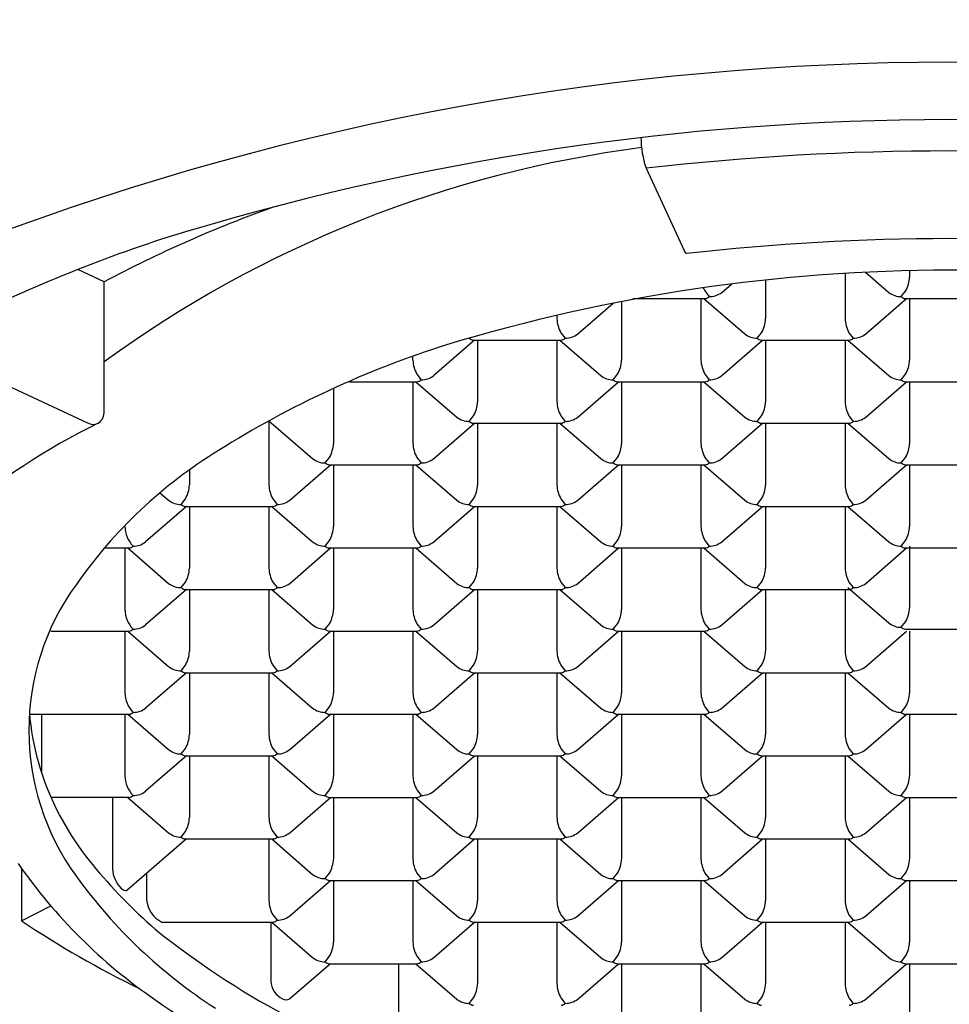
# Model space of a CAD drawing. Extents: x 4462.92 to 4465.54, y 457.51 to 460.33.
# Drawn here: x 4463.91 to 4464.23, y 457.7 to 458.04 of the extents above; entities that cross this region are included whole.
import ezdxf

# ---------------------------------------------------------------- set-up
doc = ezdxf.new("R2010")
doc.units = 0
doc.header["$LTSCALE"] = 0.6431102362
doc.layers.get('0').update_dxf_attribs({"color": 255, "linetype": 'CONTINUOUS'})

msp = doc.modelspace()

# ---------------------------------------------------------------- linework, layer by layer
for p, q in [((4464.128129282295, 457.9851710673442), (4464.141192384795, 457.9568795952442)), ((4463.942097106595, 457.9462004981443), (4463.933088495276, 457.9504008483871)), ((4464.21855292562, 457.9500047997987), (4464.218552931696, 457.9478147090442)), ((4463.942097229696, 457.9018764897442), (4463.942097106595, 457.9462004981443)), ((4464.169114436873, 457.9467996240062), (4464.169114473644, 457.9335428301942)), ((4464.196390821172, 457.9490806223056), (4464.196390864345, 457.9335428870942)), ((4464.203447468071, 457.9494649709303), (4464.211415995595, 457.9425639811443)), ((4464.154089349095, 457.9425638540443), (4464.157397948904, 457.9454292169335)), ((4464.215711652895, 457.9410921282443), (4464.217187505496, 457.9429911030443)), ((4464.119675959767, 457.939397121744), (4464.119676015595, 457.9192709513442)), ((4464.123592057195, 457.9404326003443), (4464.148373049695, 457.9404326519442)), ((4464.146952347495, 457.9404326480442), (4464.146952406294, 457.9192710082442)), ((4464.147958925642, 457.9404326511311), (4464.161977537545, 457.9282921022943)), ((4464.203527807145, 457.9282921811943), (4464.217546427891, 457.9404327961563)), ((4464.217132308895, 457.9404327952443), (4464.247249965795, 457.9404328580443)), ((4464.218552873044, 457.9404327992442), (4464.218552931746, 457.9192711573442)), ((4464.104650890946, 457.9282919751943), (4464.116831229043, 457.9388405732075)), ((4464.097513944994, 457.9346768805469), (4464.097513948146, 457.9335426810943)), ((4464.069231053702, 457.9261607112577), (4464.055212432895, 457.9140200963442)), ((4464.067396278645, 457.9268200433943), (4464.067396627061, 457.9268204917005)), ((4464.068816934646, 457.9261607103942), (4464.098934591545, 457.9261607731942)), ((4464.070237498744, 457.9261607143942), (4464.070237557446, 457.9049990724942)), ((4464.097513889345, 457.9261607691942), (4464.097513948146, 457.9049991293943)), ((4464.098520467592, 457.9261607722811), (4464.112539079495, 457.9140202234442)), ((4464.098878739645, 457.9287188916943), (4464.100355250745, 457.9268201120942)), ((4464.154089349095, 457.9140203023443), (4464.16810796984, 457.9261609173063)), ((4464.166273194845, 457.9268202493942), (4464.167749047446, 457.9287192241943)), ((4464.167693850845, 457.9261609163943), (4464.197811507745, 457.9261609791942)), ((4464.169114414896, 457.9261609203943), (4464.169114473595, 457.9049992784943)), ((4464.196390805494, 457.9261609751942), (4464.196390864295, 457.9049993353942)), ((4464.197397383742, 457.9261609782811), (4464.211415995645, 457.9140204294443)), ((4464.197755655844, 457.9287190976942), (4464.199232166945, 457.9268203180943)), ((4464.048075490095, 457.9192708022443), (4464.048075486327, 457.9206486109487)), ((4463.893868214995, 457.9175446546442), (4463.936338557895, 457.8977424557442)), ((4464.049440281495, 457.9144470128443), (4464.050916792595, 457.9125482332442)), ((4464.116834736795, 457.9125483705443), (4464.118310589395, 457.9144473453442)), ((4464.148317197795, 457.9144472188442), (4464.149793708894, 457.9125484392442)), ((4464.215711652945, 457.9125485765443), (4464.217187505545, 457.9144475513443)), ((4464.020799047026, 457.909588427942), (4464.020799099346, 457.8907271936443)), ((4464.026259703995, 457.9118888459443), (4464.049496133595, 457.9118888943442)), ((4464.048075431246, 457.9118888903443), (4464.048075490046, 457.8907272505443)), ((4464.049082009442, 457.9118888934312), (4464.063100621345, 457.8997483445943)), ((4464.104650890946, 457.8997484234943), (4464.118669511691, 457.9118890384564)), ((4464.118255392795, 457.9118890375442), (4464.148373049695, 457.9118891003442)), ((4464.119675956846, 457.9118890415442), (4464.119676015545, 457.8907273996442)), ((4464.146952347445, 457.9118890963442), (4464.146952406244, 457.8907274565442)), ((4464.147958925592, 457.9118890994311), (4464.161977537496, 457.8997485505943)), ((4464.203527807096, 457.8997486294943), (4464.217546427841, 457.9118892444563)), ((4464.217132308944, 457.9118892435443), (4464.247249965845, 457.9118893063442)), ((4464.218552873044, 457.9118892475443), (4464.218552931746, 457.8907276056442)), ((4464.067396278645, 457.8982764916943), (4464.068872131245, 457.9001754664942)), ((4464.098878739645, 457.9001753399943), (4464.100355250745, 457.8982765603942)), ((4464.166273194795, 457.8982766976942), (4464.167749047396, 457.9001756724943)), ((4464.197755655796, 457.9001755459942), (4464.199232166896, 457.8982767663942)), ((4463.998636852069, 457.8984374653254), (4463.998636913149, 457.876455371694)), ((4463.998673128504, 457.898457430589), (4464.013662163245, 457.8854764657442)), ((4464.055212432845, 457.8854765446442), (4464.06923105359, 457.8976171596064)), ((4464.068816934646, 457.8976171586942), (4464.098934591545, 457.8976172214942)), ((4464.070237498795, 457.8976171626942), (4464.070237557495, 457.8764555207943)), ((4464.097513889395, 457.8976172174942), (4464.097513948195, 457.8764555776943)), ((4464.098520467541, 457.8976172205811), (4464.112539079445, 457.8854766717443)), ((4464.154089349046, 457.8854767506443), (4464.168107969791, 457.8976173656064)), ((4464.167693850796, 457.8976173646942), (4464.197811507695, 457.8976174274942)), ((4464.169114414995, 457.8976173686942), (4464.169114473695, 457.8764557267943)), ((4464.196390805595, 457.8976174234942), (4464.196390864396, 457.8764557836942)), ((4464.197397383742, 457.8976174265811), (4464.211415995645, 457.8854768777443)), ((4464.017957820545, 457.8840046128442), (4464.019433673145, 457.8859035876442)), ((4464.049440281545, 457.8859034611443), (4464.050916792646, 457.8840046815442)), ((4464.116834736745, 457.8840048188443), (4464.118310589345, 457.8859037936442)), ((4464.148317197746, 457.8859036671443), (4464.149793708845, 457.8840048875442)), ((4464.215711652945, 457.8840050248443), (4464.217187505545, 457.8859039996443)), ((4464.00577385595, 457.871204665794), (4464.019792476695, 457.8833452807561)), ((4464.019378476545, 457.8833452798442), (4464.049496133445, 457.8833453426443)), ((4464.020799040645, 457.8833452838442), (4464.020799099346, 457.8621836419443)), ((4464.048075431246, 457.8833453386443), (4464.048075490046, 457.8621836988443)), ((4464.049082009491, 457.8833453417312), (4464.063100621395, 457.8712047928942)), ((4464.104650890996, 457.8712048717942), (4464.118669511741, 457.8833454867564)), ((4464.118255392746, 457.8833454858442), (4464.148373049646, 457.8833455486442)), ((4464.119675956795, 457.8833454898942), (4464.119676015495, 457.8621838479943)), ((4464.146952347395, 457.8833455446942), (4464.146952406196, 457.8621839048942)), ((4464.147958925692, 457.8833455477311), (4464.161977537595, 457.8712049988943)), ((4464.203527807195, 457.8712050777943), (4464.217546427941, 457.8833456927563)), ((4464.217132308944, 457.8833456918443), (4464.247249965845, 457.8833457546442)), ((4464.218552873044, 457.8833456958943), (4464.218552931746, 457.8621840539942)), ((4463.971360508113, 457.8816232449735), (4463.97136052245, 457.876455314794)), ((4463.961260929663, 457.8737703386555), (4463.96422358635, 457.871204586894)), ((4463.970354137485, 457.8690734018578), (4463.956335516796, 457.8569327869443)), ((4463.968519243649, 457.869732733994), (4463.969995096249, 457.871631708794)), ((4463.969939899649, 457.8690734009939), (4464.000057556549, 457.869073463794)), ((4463.971360582595, 457.8690734050442), (4463.971360641295, 457.8479117631442)), ((4463.998636973195, 457.8690734598443), (4463.998637031996, 457.8479118200442)), ((4463.999643551342, 457.8690734628811), (4464.013662163245, 457.8569329140442)), ((4464.00000170465, 457.871631582294), (4464.001478215749, 457.869732802694)), ((4464.055212432845, 457.8569329929442), (4464.06923105359, 457.8690736079064)), ((4464.067396278695, 457.8697329399942), (4464.068872131295, 457.8716319147942)), ((4464.068816934696, 457.8690736069942), (4464.098934591595, 457.8690736697942)), ((4464.070237498744, 457.8690736110442), (4464.070237557446, 457.8479119691443)), ((4464.097513889345, 457.8690736658442), (4464.097513948146, 457.8479120260443)), ((4464.098520467492, 457.8690736689311), (4464.112539079395, 457.8569331200943)), ((4464.098878739696, 457.8716317882943), (4464.100355250795, 457.8697330086942)), ((4464.154089348995, 457.8569331989942), (4464.168107969741, 457.8690738139563)), ((4464.166273194895, 457.8697331459943), (4464.167749047496, 457.8716321207942)), ((4464.167693850895, 457.8690738129942), (4464.197811507795, 457.8690738757942)), ((4464.169114414946, 457.8690738170442), (4464.169114473644, 457.8479121751443)), ((4464.196390805545, 457.8690738718442), (4464.196390864345, 457.8479122320443)), ((4464.197397383742, 457.8690738749311), (4464.211415995645, 457.8569333260943)), ((4464.197755655894, 457.8716319942942), (4464.199232166995, 457.8697332146942)), ((4464.017957820545, 457.8554610611442), (4464.019433673145, 457.8573600359442)), ((4464.049440281545, 457.8573599094442), (4464.050916792646, 457.8554611298442)), ((4464.116834736695, 457.8554612671942), (4464.118310589294, 457.8573602419942)), ((4464.148317197695, 457.8573601154942), (4464.149793708795, 457.8554613358942)), ((4464.215711652945, 457.8554614731943), (4464.217187505545, 457.8573604479942)), ((4464.218552874596, 457.8554614801943), (4464.218552933295, 457.8342998382942)), ((4463.942198677357, 457.8548015674153), (4463.950619217396, 457.8548015849442)), ((4463.949198515195, 457.8548015809443), (4463.949198573895, 457.8336399411442)), ((4463.950205093292, 457.8548015840811), (4463.964223705196, 457.8426610352443)), ((4464.005773974795, 457.8426611141442), (4464.019792595541, 457.8548017291064)), ((4464.019378476545, 457.8548017281443), (4464.049496133445, 457.8548017909443)), ((4464.020799040695, 457.8548017321942), (4464.020799099396, 457.8336400902943)), ((4464.048075431295, 457.8548017869943), (4464.048075490095, 457.8336401471942)), ((4464.049082009442, 457.8548017900812), (4464.063100621345, 457.8426612412442)), ((4464.104650890946, 457.8426613201442), (4464.118669511691, 457.8548019351064)), ((4464.118255392696, 457.8548019341942), (4464.148373049595, 457.8548019969942)), ((4464.119675956846, 457.8548019381942), (4464.119676015545, 457.8336402962943)), ((4464.146952347445, 457.8548019929942), (4464.146952406244, 457.8336403531942)), ((4464.147958925642, 457.8548019960812), (4464.161977537545, 457.8426614472443)), ((4464.203527807145, 457.8426615261443), (4464.217546427891, 457.8548021411064)), ((4464.217132308944, 457.8548021401942), (4464.247249965845, 457.8548022029942)), ((4463.968519362495, 457.8411891823442), (4463.969995215094, 457.8430881571442)), ((4464.000001823495, 457.8430880306442), (4464.001478334595, 457.8411892510443)), ((4464.067396278645, 457.8411893883442), (4464.068872131245, 457.8430883631442)), ((4464.098878739645, 457.8430882366443), (4464.100355250745, 457.8411894570442)), ((4464.166273194845, 457.8411895943442), (4464.167749047446, 457.8430885691442)), ((4464.197755655844, 457.8430884426443), (4464.199232166945, 457.8411896630442)), ((4463.970354137444, 457.8405298502077), (4463.956335516695, 457.8283892353442)), ((4463.969940018495, 457.8405298493443), (4464.000057675395, 457.8405299121443)), ((4463.971360582595, 457.8405298533442), (4463.971360641295, 457.8193682114442)), ((4463.998636973195, 457.8405299081443), (4463.998637031996, 457.8193682683442)), ((4463.999643551392, 457.8405299112311), (4464.013662163295, 457.8283893623942)), ((4464.055212432895, 457.8283894412942), (4464.069231053641, 457.8405300562564)), ((4464.068816934646, 457.8405300553442), (4464.098934591545, 457.8405301181442)), ((4464.070237498744, 457.8405300593443), (4464.070237557446, 457.8193684174443)), ((4464.097513889345, 457.8405301141442), (4464.097513948146, 457.8193684743443)), ((4464.098520467541, 457.8405301172311), (4464.112539079445, 457.8283895683942)), ((4464.154089349046, 457.8283896472942), (4464.168107969791, 457.8405302622564)), ((4464.167693850845, 457.8405302613442), (4464.197811507745, 457.8405303241443)), ((4464.169114414946, 457.8405302653442), (4464.169114473644, 457.8193686234443)), ((4464.196390805545, 457.8405303201442), (4464.196390864345, 457.8193686803443)), ((4464.197397385292, 457.8411896592311), (4464.211415997195, 457.8290491103943)), ((4464.017957820595, 457.8269175094943), (4464.019433673196, 457.8288164842943)), ((4464.049440281596, 457.8288163577942), (4464.050916792696, 457.8269175781943)), ((4464.116834736745, 457.8269177154942), (4464.118310589345, 457.8288166902942)), ((4464.148317197746, 457.8288165637943), (4464.149793708845, 457.8269177841942)), ((4464.215711654495, 457.8275772574943), (4464.217187507095, 457.8294762322943)), ((4463.923750546195, 457.8262579772442), (4463.950619217295, 457.8262580332443)), ((4463.949198515095, 457.8262580293443), (4463.949198573895, 457.8050963894442)), ((4463.950205093292, 457.8262580323811), (4463.964223705196, 457.8141174835443)), ((4464.005773974795, 457.8141175624442), (4464.019792595541, 457.8262581774064)), ((4464.019378476595, 457.8262581764942), (4464.049496133495, 457.8262582392943)), ((4464.020799040695, 457.8262581804942), (4464.020799099396, 457.8050965385942)), ((4464.048075431295, 457.8262582352943), (4464.048075490095, 457.8050965954942)), ((4464.049082009442, 457.8262582383811), (4464.063100621345, 457.8141176895442)), ((4464.104650890946, 457.8141177684442), (4464.118669511691, 457.8262583834064)), ((4464.118255392746, 457.8262583824943), (4464.148373049646, 457.8262584452942)), ((4464.119675956846, 457.8262583864942), (4464.119676015545, 457.8050967445943)), ((4464.146952347445, 457.8262584412942), (4464.146952406244, 457.8050968014943)), ((4464.147958925642, 457.8262584443812), (4464.161977537545, 457.8141178955442)), ((4464.203527807145, 457.8141179744442), (4464.217546427891, 457.8262585894064)), ((4464.217132310496, 457.8269179244943), (4464.247249967395, 457.8269179872942)), ((4464.218552872995, 457.8262585924942), (4464.218552931696, 457.8050969505943)), ((4463.968519362495, 457.8126456306442), (4463.969995215094, 457.8145446054442)), ((4464.000001823495, 457.8145444789442), (4464.001478334595, 457.8126456993443)), ((4464.067396278645, 457.8126458366442), (4464.068872131245, 457.8145448114443)), ((4464.098878739645, 457.8145446849442), (4464.100355250745, 457.8126459053442)), ((4464.166273194845, 457.8126460426442), (4464.167749047446, 457.8145450174442)), ((4464.197755655844, 457.8145448909443), (4464.199232166945, 457.8126461113442)), ((4463.970354137543, 457.8119862985078), (4463.956335516695, 457.7998456835443)), ((4463.969940018495, 457.8119862976443), (4464.000057675395, 457.8119863604443)), ((4463.971360582595, 457.8119863016442), (4463.971360641295, 457.7908246597442)), ((4463.998636973195, 457.8119863564443), (4463.998637031996, 457.7908247166442)), ((4463.999643551392, 457.8119863595311), (4464.013662163295, 457.7998458106943)), ((4464.055212432895, 457.7998458895942), (4464.069231053641, 457.8119865045564)), ((4464.068816934646, 457.8119865036442), (4464.098934591545, 457.8119865664442)), ((4464.070237498744, 457.8119865076443), (4464.070237557446, 457.7908248657442)), ((4464.097513889345, 457.8119865624443), (4464.097513948146, 457.7908249226442)), ((4464.098520467541, 457.8119865655311), (4464.112539079445, 457.7998460166942)), ((4464.154089349046, 457.7998460955942), (4464.168107969791, 457.8119867105564)), ((4464.167693850845, 457.8119867096442), (4464.197811507745, 457.8119867724443)), ((4464.169114414946, 457.8119867136442), (4464.169114473644, 457.7908250717443)), ((4464.196390805545, 457.8119867684442), (4464.196390864345, 457.7908251286443)), ((4464.197397383691, 457.8119867715312), (4464.211415995595, 457.7998462226942)), ((4463.916481125368, 457.79771441045), (4463.950619217295, 457.7977144815442)), ((4463.920624401495, 457.7977144190442), (4463.920624457458, 457.7775789554208)), ((4463.949198515095, 457.7977144776443), (4463.949198573895, 457.7765528377443)), ((4463.950205093292, 457.7977144806811), (4463.964223705196, 457.7855739318443)), ((4464.005773974795, 457.7855740107442), (4464.019792595541, 457.7977146257063)), ((4464.017957820595, 457.7983739577943), (4464.019433673196, 457.8002729325943)), ((4464.019378476595, 457.7977146247943), (4464.049496133495, 457.7977146875943)), ((4464.020799040695, 457.7977146287942), (4464.020799099396, 457.7765529868942)), ((4464.048075431295, 457.7977146835943), (4464.048075490095, 457.7765530437942)), ((4464.049082009442, 457.7977146866811), (4464.063100621345, 457.7855741378442)), ((4464.049440281596, 457.8002728060942), (4464.050916792696, 457.7983740264943)), ((4464.104650890946, 457.7855742167442), (4464.118669511691, 457.7977148317064)), ((4464.116834736745, 457.7983741637942), (4464.118310589345, 457.8002731385942)), ((4464.118255392746, 457.7977148307943), (4464.148373049646, 457.7977148935942)), ((4464.119675956846, 457.7977148347943), (4464.119676015545, 457.7765531928942)), ((4464.146952347445, 457.7977148895942), (4464.146952406244, 457.7765532497942)), ((4464.147958925642, 457.7977148926811), (4464.161977537545, 457.7855743438442)), ((4464.148317197746, 457.8002730120942), (4464.149793708845, 457.7983742324942)), ((4464.203527807145, 457.7855744227442), (4464.217546427891, 457.7977150377064)), ((4464.215711652895, 457.7983743697942), (4464.217187505496, 457.8002733445942)), ((4464.217132308895, 457.7977150367942), (4464.247249965795, 457.7977150995942)), ((4464.218552872995, 457.7977150408442), (4464.218552931696, 457.7765533989442)), ((4463.968519362495, 457.7841020789442), (4463.969995215094, 457.7860010537442)), ((4464.000001823495, 457.7860009272442), (4464.001478334595, 457.7841021476443)), ((4464.067396278645, 457.7841022849443), (4464.068872131245, 457.7860012597443)), ((4464.098878739645, 457.7860011332442), (4464.100355250745, 457.7841023536443)), ((4464.166273194845, 457.7841024909442), (4464.167749047446, 457.7860014657442)), ((4464.197755655844, 457.7860013392442), (4464.199232166945, 457.7841025596442)), ((4463.970354137543, 457.7834427468078), (4463.956335516695, 457.7713021318443)), ((4463.969940018495, 457.7834427459443), (4464.000057675395, 457.7834428087443)), ((4463.971360582595, 457.7834427499943), (4463.971360641295, 457.7622811080942)), ((4463.998636973195, 457.7834428047943), (4463.998637031996, 457.7622811649943)), ((4463.999643551392, 457.7834428078311), (4464.013662163295, 457.7713022589943)), ((4464.055212432895, 457.7713023378942), (4464.069231053641, 457.7834429528564)), ((4464.068816934646, 457.7834429519442), (4464.098934591545, 457.7834430147443)), ((4464.070237498744, 457.7834429559943), (4464.070237557446, 457.7622813140942)), ((4464.097513889345, 457.7834430107942), (4464.097513948146, 457.7622813709942)), ((4464.098520467541, 457.7834430138311), (4464.112539079445, 457.7713024649942)), ((4464.154089349046, 457.7713025438943), (4464.168107969791, 457.7834431588564)), ((4464.167693850845, 457.7834431579443), (4464.197811507745, 457.7834432207443)), ((4464.169114414946, 457.7834431619942), (4464.169114473644, 457.7622815200943)), ((4464.196390805545, 457.7834432167943), (4464.196390864345, 457.7622815769943)), ((4464.197397383691, 457.7834432198812), (4464.211415995595, 457.7713026710442)), ((4464.017957820595, 457.7698304060943), (4464.019433673196, 457.7717293808943)), ((4464.049440281596, 457.7717292543943), (4464.050916792696, 457.7698304747943)), ((4464.116834736745, 457.7698306120942), (4464.118310589345, 457.7717295868943)), ((4464.148317197746, 457.7717294603942), (4464.149793708845, 457.7698306807942)), ((4464.215711652895, 457.7698308181442), (4464.217187505496, 457.7717297929442)), ((4463.950619217295, 457.7691709298442), (4463.923860294285, 457.769170874183)), ((4463.944940165496, 457.7691709180442), (4463.944940233695, 457.7446274078442)), ((4463.950205093292, 457.7691709290311), (4463.964223705196, 457.7570303801943)), ((4464.005773974795, 457.7570304590942), (4464.019792595541, 457.7691710740564)), ((4464.019378476595, 457.7691710730943), (4464.049496133495, 457.7691711358943)), ((4464.020799040695, 457.7691710771443), (4464.020799099396, 457.7480094352442)), ((4464.048075431295, 457.7691711319443), (4464.048075490095, 457.7480094921442)), ((4464.049082009442, 457.7691711350311), (4464.063100621345, 457.7570305861942)), ((4464.104650890946, 457.7570306650943), (4464.118669511691, 457.7691712800564)), ((4464.118255392746, 457.7691712790943), (4464.148373049646, 457.7691713418942)), ((4464.119675956846, 457.7691712831442), (4464.119676015545, 457.7480096412442)), ((4464.146952347445, 457.7691713379443), (4464.146952406244, 457.7480096981442)), ((4464.147958925642, 457.7691713410311), (4464.161977537545, 457.7570307921942)), ((4464.203527807145, 457.7570308710942), (4464.217546427891, 457.7691714860564)), ((4464.217132308895, 457.7691714851442), (4464.247249965795, 457.7691715479442)), ((4464.218552872995, 457.7691714891442), (4464.218552931696, 457.7480098472443)), ((4463.968519362495, 457.7555585272943), (4463.969995215094, 457.7574575020943)), ((4464.000001823495, 457.7574573755943), (4464.001478334595, 457.7555585959943)), ((4464.067396278645, 457.7555587332942), (4464.068872131245, 457.7574577080943)), ((4464.098878739645, 457.7574575815942), (4464.100355250745, 457.7555588019942)), ((4464.166273194845, 457.7555589392942), (4464.167749047446, 457.7574579140942)), ((4464.197755655844, 457.7574577875942), (4464.199232166945, 457.7555590079943)), ((4463.9703541375, 457.7548991951577), (4463.949886423995, 457.7371734407442)), ((4463.969940018495, 457.7548991942943), (4464.000057675395, 457.7548992570942)), ((4463.998637151615, 457.7548992530681), (4463.998637210415, 457.7337376132682)), ((4463.999643551392, 457.7548992561811), (4464.013662163295, 457.7427587073443)), ((4464.055212432895, 457.7427587862443), (4464.069231053641, 457.7548994012063)), ((4464.068816934646, 457.7548994002943), (4464.098934591545, 457.7548994630943)), ((4464.070237498744, 457.7548994042943), (4464.070237557446, 457.7337377623942)), ((4464.097513889345, 457.7548994590943), (4464.097513948146, 457.7337378192942)), ((4464.098520467541, 457.7548994621811), (4464.112539079445, 457.7427589133442)), ((4464.154089349046, 457.7427589922442), (4464.168107969791, 457.7548996072064)), ((4464.167693850845, 457.7548996062942), (4464.197811507745, 457.7548996690943)), ((4464.169114414946, 457.7548996102942), (4464.169114473644, 457.7337379683942)), ((4464.196390805545, 457.7548996650943), (4464.196390864345, 457.7337380252942)), ((4464.197397383691, 457.7548996681811), (4464.211415995595, 457.7427591193442)), ((4463.913674367986, 457.7448631566172), (4463.913674418095, 457.7268391127443)), ((4463.956656798796, 457.7430368217442), (4463.956656823795, 457.7340435181443)), ((4464.005774153214, 457.7284869073682), (4464.019792773959, 457.7406275223303)), ((4464.017957820595, 457.7412868544443), (4464.019433673196, 457.7431858292443)), ((4464.019378476595, 457.7406275214443), (4464.049496133495, 457.7406275842442)), ((4464.020799040645, 457.7406275254443), (4464.020799099346, 457.7194658835442)), ((4464.048075431246, 457.7406275802442), (4464.048075490046, 457.7194659404443)), ((4464.049082009442, 457.7406275833311), (4464.063100621345, 457.7284870344942)), ((4464.049440281596, 457.7431857027442), (4464.050916792696, 457.7412869231443)), ((4464.104650890946, 457.7284871133943), (4464.118669511691, 457.7406277283563)), ((4464.116834736745, 457.7412870604442), (4464.118310589345, 457.7431860352442)), ((4464.118255392746, 457.7406277274443), (4464.148373049646, 457.7406277902443)), ((4464.119675956846, 457.7406277314443), (4464.119676015545, 457.7194660895442)), ((4464.146952347445, 457.7406277862443), (4464.146952406244, 457.7194661464442)), ((4464.147958925642, 457.7406277893311), (4464.161977537545, 457.7284872404943)), ((4464.148317197746, 457.7431859087442), (4464.149793708845, 457.7412871291442)), ((4464.203527807145, 457.7284873193942), (4464.217546427891, 457.7406279343564)), ((4464.215711652895, 457.7412872664442), (4464.217187505496, 457.7431862412443)), ((4464.217132308895, 457.7406279334442), (4464.247249965795, 457.7406279962442)), ((4464.218552872995, 457.7406279374442), (4464.218552931696, 457.7194662955442)), ((4463.913674418095, 457.7268391127443), (4463.923801328853, 457.7319026326096)), ((4464.000002001915, 457.7289138238682), (4464.001478513015, 457.7270150442681)), ((4464.067396278645, 457.7270151815943), (4464.068872131245, 457.7289141563943)), ((4464.098878739645, 457.7289140298942), (4464.100355250745, 457.7270152502943)), ((4464.166273194845, 457.7270153875942), (4464.167749047446, 457.7289143623942)), ((4464.197755655844, 457.7289142358942), (4464.199232166945, 457.7270154562943)), ((4463.961902438895, 457.7263556258443), (4464.000057853815, 457.7263557053681)), ((4463.999346578796, 457.7263557033442), (4463.999346634994, 457.7061145956442)), ((4463.999643551342, 457.7263557044811), (4464.013662163245, 457.7142151556443)), ((4464.055212432845, 457.7142152345443), (4464.06923105359, 457.7263558495064)), ((4464.068816934646, 457.7263558485943), (4464.098934591545, 457.7263559113943)), ((4464.070237498795, 457.7263558525943), (4464.070237557495, 457.7051942106942)), ((4464.097513889395, 457.7263559073943), (4464.097513948195, 457.7051942675942)), ((4464.098520467541, 457.7263559104811), (4464.112539079445, 457.7142153616442)), ((4464.154089349046, 457.7142154405443), (4464.168107969791, 457.7263560555064)), ((4464.167693850845, 457.7263560545943), (4464.197811507745, 457.7263561173943)), ((4464.169114414946, 457.7263560585942), (4464.169114473644, 457.7051944166942)), ((4464.196390805545, 457.7263561133943), (4464.196390864345, 457.7051944735942)), ((4464.197397383691, 457.7263561164811), (4464.211415995595, 457.7142155676442)), ((4464.017957820545, 457.7127433027443), (4464.019433673145, 457.7146422775443)), ((4464.049440281545, 457.7146421510443), (4464.050916792646, 457.7127433714442)), ((4464.116834736745, 457.7127435087442), (4464.118310589345, 457.7146424835443)), ((4464.148317197746, 457.7146423570442), (4464.149793708845, 457.7127435774442)), ((4464.215711652895, 457.7127437147443), (4464.217187505496, 457.7146426895443)), ((4464.019792595543, 457.7120839706077), (4464.005797911195, 457.6999640854443)), ((4464.019378476545, 457.7120839697442), (4464.049496133445, 457.7120840325442)), ((4464.043156932495, 457.7120840193442), (4464.043157002196, 457.6869687996442)), ((4464.049082009491, 457.7120840316311), (4464.063100621395, 457.6999434827943)), ((4464.104650890996, 457.6999435616943), (4464.118669511741, 457.7120841766563)), ((4464.118255392746, 457.7120841757443), (4464.148373049646, 457.7120842385443)), ((4464.119675956846, 457.7120841797942), (4464.119676015545, 457.6909225378942)), ((4464.146952347445, 457.7120842345943), (4464.146952406244, 457.6909225947942)), ((4464.147958925642, 457.7120842376311), (4464.161977537545, 457.6999436887943)), ((4464.203527807145, 457.6999437676942), (4464.217546427891, 457.7120843826564)), ((4464.217132308895, 457.7120843817442), (4464.247249965795, 457.7120844445443)), ((4464.218552872995, 457.7120843857943), (4464.218552931696, 457.6909227438942)), ((4464.067396278695, 457.6984716298943), (4464.068872131295, 457.7003706046943)), ((4464.098878739696, 457.7003704781942), (4464.100355250795, 457.6984716985943)), ((4464.166273194845, 457.6984718358942), (4464.167749047446, 457.7003708106942)), ((4464.197755655844, 457.7003706841942), (4464.199232166945, 457.6984719045943))]:
    msp.add_line(p, q)
for centre, radius, start, end in [((4464.232188725095, 459.0158954995443), 1.311996063000001, 298.3779469780306, 241.6220530219694), ((4464.232188725095, 459.0158954995443), 1.193965805999998, 301.4846597762093, 238.5153402237908), ((4464.232188725095, 457.0859455245466), 0.9356032662931294, 69.2404521810254, 110.7595478189746), ((4464.232188725095, 457.0907539913356), 0.9111060382184442, 72.73461124047726, 107.2653887595227), ((4464.158328020893, 457.9956660378953), 0.0319704272687898, 179.9528428188494, 199.1638779671958), ((4464.177974509453, 457.5952480715788), 0.4003087874672529, 97.38191536059367, 126.1029843748813), ((4464.232193182396, 457.0748394579442), 0.9162642906999993, 83.47882155118346, 96.52141719108664), ((4464.151008590124, 457.551379583454), 0.446685082163307, 109.7414042385412, 117.8846477065798), ((4464.137245618711, 457.4323003828348), 0.5568736153334505, 108.3669081746047, 116.848614721013), ((4464.232192925296, 457.1676538583443), 0.7933588095999362, 83.47936056667704, 96.52087821011018), ((4464.142668164892, 457.9573049267004), 0.0015358495177745, 196.0773984358175, 248.0845638153684), ((4464.232188725095, 457.3567592268519), 0.5934023416749684, 73.09491805053354, 106.9050819494664), ((4464.20805236031, 457.9481820635731), 0.0105069952303974, 330.3930026011808, 357.9963677398071), ((4464.164567053815, 457.9533416326857), 0.0191912856832643, 208.7157011460164, 219.6645668065614), ((4464.148106617702, 457.9428669219224), 0.0024488071246487, 276.2461873042482, 313.5465791317659), ((4464.149928454392, 457.9477030913024), 0.0066124733891595, 268.832375120998, 308.9947639733984), ((4464.215614431568, 457.9478128282499), 0.0067214031684251, 231.3444632520336, 270.8287802219404), ((4464.217398206039, 457.942865921011), 0.0024476115476634, 226.4441919048542, 263.7633443726592), ((4464.107991407384, 457.9339020971381), 0.0104836220824719, 181.9646891520392, 209.6308390748121), ((4464.158613902259, 457.9339101847231), 0.0105069952303974, 330.3930026011808, 357.9963677398071), ((4464.206868323582, 457.933902303138), 0.0104836220824719, 181.9646891520392, 209.6308390748121), ((4464.067299057318, 457.9335407433999), 0.0067214031684251, 270.817992940919, 270.8287802219404), ((4464.06908283179, 457.928593836161), 0.0024476115476634, 226.4441919048542, 263.7633443726592), ((4464.098668159789, 457.9285950431857), 0.0024488071118868, 276.2461817449579, 313.546574974327), ((4464.10048999644, 457.933431211887), 0.0066124728257995, 268.8323741818292, 308.9947657305392), ((4464.166175973518, 457.9335409493999), 0.0067214031684251, 231.3444632520336, 270.8287802219404), ((4464.16795974799, 457.928594042161), 0.0024476115476634, 226.4441919048542, 263.7633443726592), ((4464.19754507599, 457.9285952491856), 0.0024488071118868, 276.2461817449579, 313.546574974327), ((4464.19936691264, 457.933431417887), 0.0066124728257995, 268.8323741818292, 308.9947657305392), ((4464.160262784149, 457.6048097218627), 0.335171886726352, 107.4712611778978, 122.2587713708847), ((4464.058552948187, 457.9196302177748), 0.0104836209192342, 181.9646865634868, 209.6308394638612), ((4464.109175444209, 457.9196383058731), 0.0105069952303974, 330.3930026011808, 357.9963677398071), ((4464.157429865533, 457.919630424288), 0.0104836220824719, 181.9646891520392, 209.6308390748121), ((4464.20805236036, 457.9196385118731), 0.0105069952303974, 330.3930026011808, 357.9963677398071), ((4464.049229701926, 457.9143231636349), 0.0024488064058056, 276.2461814890892, 313.5465813903981), ((4464.051051538209, 457.9191593335548), 0.0066124733418399, 268.8323749710979, 308.9947641233075), ((4464.116737515467, 457.9192690705499), 0.0067214031684251, 231.3444632520336, 270.8287802219404), ((4464.11852128994, 457.914322163311), 0.0024476115476634, 226.4441919048542, 263.7633443726592), ((4464.14810661794, 457.9143233703356), 0.0024488071118868, 276.2461817449579, 313.546574974327), ((4464.14992845459, 457.919159539037), 0.0066124728257995, 268.8323741818292, 308.9947657305392), ((4464.215614431617, 457.9192692765499), 0.0067214031684251, 231.3444632520336, 270.8287802219404), ((4464.217398206089, 457.914322369311), 0.0024476115476634, 226.4441919048542, 263.7633443726592), ((4464.05973698606, 457.905366427023), 0.0105069952303974, 330.3930026011808, 357.9963677398071), ((4464.107991407384, 457.9053585454381), 0.0104836220824719, 181.9646891520392, 209.6308390748121), ((4464.15861390221, 457.9053666330231), 0.0105069952303974, 330.3930026011808, 357.9963677398071), ((4464.206868323532, 457.905358751438), 0.0104836220824719, 181.9646891520392, 209.6308390748121), ((4463.937460904253, 457.9014820442332), 0.004653074345671, 303.948296614117, 4.862853465098861), ((4464.067299057318, 457.9049971916999), 0.0067214031684251, 231.3444632520336, 270.8287802219404), ((4464.10048999644, 457.904887660187), 0.0066124728257995, 268.8323741818292, 308.9947657305392), ((4464.166175973468, 457.9049973976999), 0.0067214031684251, 231.3444632520336, 270.8287802219404), ((4464.199366912589, 457.904887866187), 0.0066124728257995, 268.8323741818292, 308.9947657305392), ((4464.039359485084, 457.6936509722164), 0.2268584142644019, 115.9583949584951, 145.6528673127784), ((4463.938319893768, 457.9014213416408), 0.004178503712824, 241.6944474597805, 294.6009605274596), ((4464.06908283179, 457.900050284461), 0.0024476115476634, 226.4441919048542, 263.7633443726592), ((4464.098668159789, 457.9000514914857), 0.0024488071118868, 276.2461817449579, 313.546574974327), ((4464.167959747939, 457.900050490461), 0.0024476115476634, 226.4441919048542, 263.7633443726592), ((4464.19754507594, 457.9000516974856), 0.0024488071118868, 276.2461817449579, 313.546574974327), ((4464.01029852796, 457.891094548173), 0.0105069952303974, 330.3930026011808, 357.9963677398071), ((4464.058552949283, 457.8910866665879), 0.0104836220824719, 181.9646891520392, 209.6308390748121), ((4464.10917544416, 457.891094754173), 0.0105069952303974, 330.3930026011808, 357.9963677398071), ((4464.157429865482, 457.8910868725881), 0.0104836220824719, 181.9646891520392, 209.6308390748121), ((4464.20805236036, 457.8910949601731), 0.0105069952303974, 330.3930026011808, 357.9963677398071), ((4464.06612218893, 457.7493298240766), 0.162730837162922, 121.3880582992189, 145.1548566590674), ((4464.017860599217, 457.8907253128499), 0.0067214031684251, 231.3444632520336, 270.8287802219404), ((4464.05105153834, 457.890615781337), 0.0066124728257995, 268.8323741818292, 308.9947657305392), ((4464.116737515418, 457.8907255188499), 0.0067214031684251, 231.3444632520336, 270.8287802219404), ((4464.149928454539, 457.890615987337), 0.0066124728257995, 268.8323741818292, 308.9947657305392), ((4464.215614431617, 457.8907257248499), 0.0067214031684251, 231.3444632520336, 270.8287802219404), ((4464.019644373689, 457.885778405611), 0.0024476115476634, 226.4441919048542, 263.7633443726592), ((4464.049229701689, 457.8857796126356), 0.0024488071118868, 276.2461817449579, 313.546574974327), ((4464.118521289889, 457.885778611611), 0.0024476115476634, 226.4441919048542, 263.7633443726592), ((4464.14810661789, 457.8857798186356), 0.0024488071118868, 276.2461817449579, 313.546574974327), ((4464.217398206089, 457.885778817611), 0.0024476115476634, 226.4441919048542, 263.7633443726592), ((4463.960859951064, 457.8768226693228), 0.0105069952303974, 330.3930026011808, 357.9963677398071), ((4464.009114372387, 457.8768147877378), 0.0104836220824719, 181.9646891520392, 209.6308390748121), ((4464.05973698611, 457.8768228753231), 0.0105069952303974, 330.3930026011808, 357.9963677398071), ((4464.107991407432, 457.876814993738), 0.0104836220824719, 181.9646891520392, 209.6308390748121), ((4464.15861390231, 457.876823081323), 0.0105069952303974, 330.3930026011808, 357.9963677398071), ((4464.206868323633, 457.876815199738), 0.0104836220824719, 181.9646891520392, 209.6308390748121), ((4463.968422022321, 457.8764534339996), 0.0067214031684251, 231.3444632520336, 270.8287802219404), ((4463.970205796794, 457.8715065267608), 0.0024476115476634, 226.4441919048542, 263.7633443726592), ((4463.999791124794, 457.8715077337854), 0.0024488071118868, 276.2461817449579, 313.546574974327), ((4464.001612961444, 457.8763439024867), 0.0066124728257995, 268.8323741818292, 308.9947657305392), ((4464.067299057368, 457.8764536399999), 0.0067214031684251, 231.3444632520336, 270.8287802219404), ((4464.06908283184, 457.871506732761), 0.0024476115476634, 226.4441919048542, 263.7633443726592), ((4464.09866815984, 457.8715079397857), 0.0024488071118868, 276.2461817449579, 313.546574974327), ((4464.10048999649, 457.876344108487), 0.0066124728257995, 268.8323741818292, 308.9947657305392), ((4464.166175973568, 457.8764538459999), 0.0067214031684251, 231.3444632520336, 270.8287802219404), ((4464.167959748039, 457.8715069387611), 0.0024476115476634, 226.4441919048542, 263.7633443726592), ((4464.19754507604, 457.8715081457856), 0.0024488071118868, 276.2461817449579, 313.546574974327), ((4464.19936691269, 457.876344314487), 0.0066124728257995, 268.8323741818292, 308.9947657305392), ((4463.959273816159, 457.8624800824099), 0.0100796066404615, 181.6861554321015, 224.1366705757114), ((4464.01029852796, 457.862550996473), 0.0105069952303974, 330.3930026011808, 357.9963677398071), ((4464.058552949283, 457.8625431148879), 0.0104836220824719, 181.9646891520392, 209.6308390748121), ((4464.10917544411, 457.862551202523), 0.0105069952303974, 330.3930026011808, 357.9963677398071), ((4464.157429865433, 457.862543320938), 0.0104836220824719, 181.9646891520392, 209.6308390748121), ((4464.20805236036, 457.862551408523), 0.0105069952303974, 330.3930026011808, 357.9963677398071), ((4463.950352785487, 457.8572358550078), 0.0024488072002395, 276.2461851027063, 313.5465746967906), ((4463.952174622089, 457.8620720242134), 0.006612473399981, 268.8323751552415, 308.9947639391174), ((4464.017860599217, 457.8621817611499), 0.0067214031684251, 231.3444632520336, 270.8287802219404), ((4464.019644373689, 457.857234853911), 0.0024476115476634, 226.4441919048542, 263.7633443726592), ((4464.049229701689, 457.8572360609356), 0.0024488071118868, 276.2461817449579, 313.546574974327), ((4464.05105153834, 457.862072229637), 0.0066124728257995, 268.8323741818292, 308.9947657305392), ((4464.116737515368, 457.8621819671999), 0.0067214031684251, 231.3444632520336, 270.8287802219404), ((4464.118521289839, 457.857235059961), 0.0024476115476634, 226.4441919048542, 263.7633443726592), ((4464.14810661784, 457.8572362669856), 0.0024488071118868, 276.2461817449579, 313.546574974327), ((4464.14992845449, 457.862072435687), 0.0066124728257995, 268.8323741818292, 308.9947657305392), ((4464.215614431617, 457.8621821731998), 0.0067214031684251, 231.3444632520336, 270.8287802219404), ((4464.217398206089, 457.857235265961), 0.0024476115476634, 226.4441919048542, 263.7633443726592), ((4463.96086006991, 457.8482791176731), 0.0105069952303974, 330.3930026011808, 357.9963677398071), ((4464.009114491233, 457.8482712360879), 0.0104836220824719, 181.9646891520392, 209.6308390748121), ((4464.05973698606, 457.848279323673), 0.0105069952303974, 330.3930026011808, 357.9963677398071), ((4464.107991407384, 457.848271442088), 0.0104836220824719, 181.9646891520392, 209.6308390748121), ((4464.158613902259, 457.848279529673), 0.0105069952303974, 330.3930026011808, 357.9963677398071), ((4464.206868323582, 457.848271648088), 0.0104836220824719, 181.9646891520392, 209.6308390748121), ((4464.001354165922, 457.792188297948), 0.0851078520260509, 143.9214587813228, 216.0785412186772), ((4463.968422141168, 457.8479098823499), 0.0067214031684251, 231.3444632520336, 270.8287802219404), ((4464.00161308029, 457.847800350837), 0.0066124728257995, 268.8323741818292, 308.9947657305392), ((4464.067299057318, 457.8479100883499), 0.0067214031684251, 231.3444632520336, 270.8287802219404), ((4464.10048999644, 457.847800556837), 0.0066124728257995, 268.8323741818292, 308.9947657305392), ((4464.166175973518, 457.8479102943499), 0.0067214031684251, 231.3444632520336, 270.8287802219404), ((4464.19936691264, 457.847800762837), 0.0066124728257995, 268.8323741818292, 308.9947657305392), ((4463.970205915639, 457.842962975111), 0.0024476115476634, 226.4441919048542, 263.7633443726592), ((4463.999791243639, 457.8429641821356), 0.0024488071118868, 276.2461817449579, 313.546574974327), ((4464.06908283179, 457.842963181111), 0.0024476115476634, 226.4441919048542, 263.7633443726592), ((4464.098668159789, 457.8429643881356), 0.0024488071118868, 276.2461817449579, 313.546574974327), ((4464.16795974799, 457.842963387111), 0.0024476115476634, 226.4441919048542, 263.7633443726592), ((4464.19754507599, 457.8429645941356), 0.0024488071118868, 276.2461817449579, 313.546574974327), ((4463.95927381693, 457.8339365311854), 0.0100796075244969, 181.6861579881956, 224.1366694658726), ((4464.01029852801, 457.8340074448231), 0.0105069952303974, 330.3930026011808, 357.9963677398071), ((4464.058552949333, 457.833999563238), 0.0104836220824719, 181.9646891520392, 209.6308390748121), ((4464.10917544416, 457.834007650823), 0.0105069952303974, 330.3930026011808, 357.9963677398071), ((4464.157429865482, 457.833999769238), 0.0104836220824719, 181.9646891520392, 209.6308390748121), ((4464.20805236191, 457.8346671928231), 0.0105069952303974, 330.3930026011808, 357.9963677398071), ((4463.952174622151, 457.833528471702), 0.006612472590056, 268.8323744792318, 308.994767820495), ((4464.017860599268, 457.8336382094999), 0.0067214031684251, 231.3444632520336, 270.8287802219404), ((4464.051051538389, 457.833528677987), 0.0066124728257995, 268.8323741818292, 308.9947657305392), ((4464.116737515418, 457.8336384154999), 0.0067214031684251, 231.3444632520336, 270.8287802219404), ((4464.149928454539, 457.833528883987), 0.0066124728257995, 268.8323741818292, 308.9947657305392), ((4464.215614433167, 457.8342979574999), 0.0067214031684251, 231.3444632520336, 270.8287802219404), ((4463.950352784809, 457.8286923048086), 0.0024488087549086, 276.2461947197274, 313.5465619995147), ((4464.019644373739, 457.828691302261), 0.0024476115476634, 226.4441919048542, 263.7633443726592), ((4464.04922970174, 457.8286925092856), 0.0024488071118868, 276.2461817449579, 313.546574974327), ((4464.118521289889, 457.828691508261), 0.0024476115476634, 226.4441919048542, 263.7633443726592), ((4464.14810661789, 457.8286927152857), 0.0024488071118868, 276.2461817449579, 313.546574974327), ((4464.217398207639, 457.829351050261), 0.0024476115476634, 226.4441919048542, 263.7633443726592), ((4463.96086006991, 457.8197355659731), 0.0105069952303974, 330.3930026011808, 357.9963677398071), ((4464.009114491233, 457.819727684388), 0.0104836220824719, 181.9646891520392, 209.6308390748121), ((4464.05973698606, 457.8197357719731), 0.0105069952303974, 330.3930026011808, 357.9963677398071), ((4464.107991407384, 457.819727890388), 0.0104836220824719, 181.9646891520392, 209.6308390748121), ((4464.158613902259, 457.819735977973), 0.0105069952303974, 330.3930026011808, 357.9963677398071), ((4464.206868323582, 457.819728096388), 0.0104836220824719, 181.9646891520392, 209.6308390748121), ((4463.968422141168, 457.8193663306499), 0.0067214031684251, 231.3444632520336, 270.8287802219404), ((4463.970205915639, 457.814419423411), 0.0024476115476634, 226.4441919048542, 263.7633443726592), ((4463.999791243639, 457.8144206304356), 0.0024488071118868, 276.2461817449579, 313.546574974327), ((4464.00161308029, 457.819256799137), 0.0066124728257995, 268.8323741818292, 308.9947657305392), ((4464.067299057318, 457.8193665366499), 0.0067214031684251, 231.3444632520336, 270.8287802219404), ((4464.06908283179, 457.814419629411), 0.0024476115476634, 226.4441919048542, 263.7633443726592), ((4464.098668159789, 457.8144208364356), 0.0024488071118868, 276.2461817449579, 313.546574974327), ((4464.10048999644, 457.819257005137), 0.0066124728257995, 268.8323741818292, 308.9947657305392), ((4464.166175973518, 457.8193667426499), 0.0067214031684251, 231.3444632520336, 270.8287802219404), ((4464.16795974799, 457.814419835411), 0.0024476115476634, 226.4441919048542, 263.7633443726592), ((4464.19754507599, 457.8144210424356), 0.0024488071118868, 276.2461817449579, 313.546574974327), ((4464.19936691264, 457.819257211137), 0.0066124728257995, 268.8323741818292, 308.9947657305392), ((4463.959273816791, 457.8053929795315), 0.0100796073878158, 181.6861582729176, 224.1366697923833), ((4464.01029852801, 457.8054638931231), 0.0105069952303974, 330.3930026011808, 357.9963677398071), ((4464.058552949333, 457.805456011538), 0.0104836220824719, 181.9646891520392, 209.6308390748121), ((4464.10917544416, 457.805464099123), 0.0105069952303974, 330.3930026011808, 357.9963677398071), ((4464.157429865482, 457.805456217538), 0.0104836220824719, 181.9646891520392, 209.6308390748121), ((4464.20805236031, 457.805464305123), 0.0105069952303974, 330.3930026011808, 357.9963677398071), ((4463.998104226686, 457.804083864603), 0.0818712441277825, 184.1910568050125, 196.0421571384117), ((4463.950352785062, 457.8001487522953), 0.0024488079190721, 276.2461909177599, 313.5465724381583), ((4463.9521746223, 457.8049849203635), 0.0066124728545153, 268.8323732286398, 308.9947642963704), ((4464.017860599268, 457.8050946577999), 0.0067214031684251, 231.3444632520336, 270.8287802219404), ((4464.019644373739, 457.800147750561), 0.0024476115476634, 226.4441919048542, 263.7633443726592), ((4464.04922970174, 457.8001489575856), 0.0024488071118868, 276.2461817449579, 313.546574974327), ((4464.051051538389, 457.804985126287), 0.0066124728257995, 268.8323741818292, 308.9947657305392), ((4464.116737515418, 457.8050948637999), 0.0067214031684251, 231.3444632520336, 270.8287802219404), ((4464.118521289889, 457.800147956561), 0.0024476115476634, 226.4441919048542, 263.7633443726592), ((4464.14810661789, 457.8001491635856), 0.0024488071118868, 276.2461817449579, 313.546574974327), ((4464.149928454539, 457.8049853322871), 0.0066124728257995, 268.8323741818292, 308.9947657305392), ((4464.215614431568, 457.8050950697999), 0.0067214031684251, 231.3444632520336, 270.8287802219404), ((4464.217398206039, 457.800148162561), 0.0024476115476634, 226.4441919048542, 263.7633443726592), ((4463.96086006991, 457.7911920142731), 0.0105069952303974, 330.3930026011808, 357.9963677398071), ((4464.009114491233, 457.791184132688), 0.0104836220824719, 181.9646891520392, 209.6308390748121), ((4464.05973698606, 457.7911922202731), 0.0105069952303974, 330.3930026011808, 357.9963677398071), ((4464.107991407384, 457.791184338688), 0.0104836220824719, 181.9646891520392, 209.6308390748121), ((4464.158613902259, 457.791192426273), 0.0105069952303974, 330.3930026011808, 357.9963677398071), ((4464.206868323582, 457.791184544688), 0.0104836220824719, 181.9646891520392, 209.6308390748121), ((4463.968422141168, 457.7908227789499), 0.0067214031684251, 231.3444632520336, 270.8287802219404), ((4463.970205915639, 457.785875871711), 0.0024476115476634, 226.4441919048542, 263.7633443726592), ((4463.999791243639, 457.7858770787356), 0.0024488071118868, 276.2461817449579, 313.546574974327), ((4464.00161308029, 457.790713247437), 0.0066124728257995, 268.8323741818292, 308.9947657305392), ((4464.067299057318, 457.7908229849499), 0.0067214031684251, 231.3444632520336, 270.8287802219404), ((4464.06908283179, 457.785876077711), 0.0024476115476634, 226.4441919048542, 263.7633443726592), ((4464.098668159789, 457.7858772847356), 0.0024488071118868, 276.2461817449579, 313.546574974327), ((4464.10048999644, 457.790713453437), 0.0066124728257995, 268.8323741818292, 308.9947657305392), ((4464.166175973518, 457.7908231909499), 0.0067214031684251, 231.3444632520336, 270.8287802219404), ((4464.16795974799, 457.785876283711), 0.0024476115476634, 226.4441919048542, 263.7633443726592), ((4464.19754507599, 457.7858774907356), 0.0024488071118868, 276.2461817449579, 313.546574974327), ((4464.19936691264, 457.790713659437), 0.0066124728257995, 268.8323741818292, 308.9947657305392), ((4464.013659554506, 457.808556672075), 0.0980568621351193, 196.0421571384117, 219.5385636230637), ((4463.95927381679, 457.7768494278309), 0.0100796073865745, 181.6861582701717, 224.1366697951331), ((4464.01029852801, 457.7769203414231), 0.0105069952303974, 330.3930026011808, 357.9963677398071), ((4464.058552949333, 457.776912459838), 0.0104836220824719, 181.9646891520392, 209.6308390748121), ((4464.10917544416, 457.776920547423), 0.0105069952303974, 330.3930026011808, 357.9963677398071), ((4464.157429865482, 457.776912665838), 0.0104836220824719, 181.9646891520392, 209.6308390748121), ((4464.20805236031, 457.776920753473), 0.0105069952303974, 330.3930026011808, 357.9963677398071), ((4463.952174621975, 457.7764413696118), 0.0066124737959764, 268.8323762108488, 308.9947613141807), ((4464.017860599268, 457.7765511060999), 0.0067214031684251, 231.3444632520336, 270.8287802219404), ((4464.051051538389, 457.776441574587), 0.0066124728257995, 268.8323741818292, 308.9947657305392), ((4464.116737515418, 457.7765513120999), 0.0067214031684251, 231.3444632520336, 270.8287802219404), ((4464.149928454539, 457.776441780587), 0.0066124728257995, 268.8323741818292, 308.9947657305392), ((4464.215614431568, 457.7765515181499), 0.0067214031684251, 231.3444632520336, 270.8287802219404), ((4463.950352785062, 457.7716052005953), 0.0024488079190769, 276.2461909178124, 313.5465724381539), ((4464.019644373739, 457.771604198861), 0.0024476115476634, 226.4441919048542, 263.7633443726592), ((4464.04922970174, 457.7716054058856), 0.0024488071118868, 276.2461817449579, 313.546574974327), ((4464.118521289889, 457.771604404861), 0.0024476115476634, 226.4441919048542, 263.7633443726592), ((4464.14810661789, 457.7716056118856), 0.0024488071118868, 276.2461817449579, 313.546574974327), ((4464.217398206039, 457.7716046109109), 0.0024476115476634, 226.4441919048542, 263.7633443726592), ((4463.96086006991, 457.7626484626231), 0.0105069952303974, 330.3930026011808, 357.9963677398071), ((4464.009114491233, 457.762640581038), 0.0104836220824719, 181.9646891520392, 209.6308390748121), ((4464.05973698606, 457.7626486686231), 0.0105069952303974, 330.3930026011808, 357.9963677398071), ((4464.107991407384, 457.762640787038), 0.0104836220824719, 181.9646891520392, 209.6308390748121), ((4464.158613902259, 457.7626488746231), 0.0105069952303974, 330.3930026011808, 357.9963677398071), ((4464.206868323582, 457.762640993038), 0.0104836220824719, 181.9646891520392, 209.6308390748121), ((4463.968422141168, 457.7622792272999), 0.0067214031684251, 231.3444632520336, 270.8287802219404), ((4464.00161308029, 457.762169695787), 0.0066124728257995, 268.8323741818292, 308.9947657305392), ((4464.067299057318, 457.7622794332999), 0.0067214031684251, 231.3444632520336, 270.8287802219404), ((4464.10048999644, 457.762169901787), 0.0066124728257995, 268.8323741818292, 308.9947657305392), ((4464.166175973518, 457.7622796392999), 0.0067214031684251, 231.3444632520336, 270.8287802219404), ((4464.19936691264, 457.762170107787), 0.0066124728257995, 268.8323741818292, 308.9947657305392), ((4463.970205915639, 457.757332320061), 0.0024476115476634, 226.4441919048542, 263.7633443726592), ((4463.999791243639, 457.7573335270856), 0.0024488071118868, 276.2461817449579, 313.546574974327), ((4464.06908283179, 457.757332526061), 0.0024476115476634, 226.4441919048542, 263.7633443726592), ((4464.098668159789, 457.7573337330856), 0.0024488071118868, 276.2461817449579, 313.546574974327), ((4464.16795974799, 457.757332732061), 0.0024476115476634, 226.4441919048542, 263.7633443726592), ((4464.19754507599, 457.7573339390856), 0.0024488071118868, 276.2461817449579, 313.546574974327), ((4464.01029852801, 457.7483767897731), 0.0105069952303974, 330.3930026011808, 357.9963677398071), ((4464.058552949333, 457.748368908188), 0.0104836220824719, 181.9646891520392, 209.6308390748121), ((4464.10917544416, 457.748376995773), 0.0105069952303974, 330.3930026011808, 357.9963677398071), ((4464.157429865482, 457.748369114188), 0.0104836220824719, 181.9646891520392, 209.6308390748121), ((4464.20805236031, 457.7483772017731), 0.0105069952303974, 330.3930026011808, 357.9963677398071), ((4464.064267203848, 457.8520951246558), 0.1848699466719293, 214.8371106466242, 235.4955113571695), ((4464.086524090729, 457.8687039744038), 0.1925393399628718, 219.5385636230637, 228.7776774757003), ((4463.955114497001, 457.7451728135664), 0.0101888714395114, 183.0684840048256, 226.1012211884003), ((4464.07439860686, 457.843916805148), 0.1746099059768009, 215.6821863834048, 237.3770281241026), ((4464.017860599268, 457.7480075544499), 0.0067214031684251, 231.3444632520336, 270.8287802219404), ((4464.019644373739, 457.743060647211), 0.0024476115476634, 226.4441919048542, 263.7633443726592), ((4464.04922970174, 457.7430618542356), 0.0024488071118868, 276.2461817449579, 313.546574974327), ((4464.051051538389, 457.747898022937), 0.0066124728257995, 268.8323741818292, 308.9947657305392), ((4464.116737515418, 457.7480077604499), 0.0067214031684251, 231.3444632520336, 270.8287802219404), ((4464.118521289889, 457.743060853211), 0.0024476115476634, 226.4441919048542, 263.7633443726592), ((4464.14810661789, 457.7430620602356), 0.0024488071118868, 276.2461817449579, 313.546574974327), ((4464.149928454539, 457.747898228937), 0.0066124728257995, 268.8323741818292, 308.9947657305392), ((4464.215614431568, 457.7480079664499), 0.0067214031684251, 231.3444632520336, 270.8287802219404), ((4464.217398206039, 457.7430610592109), 0.0024476115476634, 226.4441919048542, 263.7633443726592), ((4463.949699693184, 457.7395457598239), 0.0023796567423249, 226.1012211884094, 274.5006060740573), ((4463.966164753351, 457.7348974395694), 0.0095461985225149, 185.1320509611967, 243.4810754880645), ((4464.009114669653, 457.734097029312), 0.0104836220824719, 181.9646891520392, 209.6308390748121), ((4464.05973698606, 457.7341051169231), 0.0105069952303974, 330.3930026011808, 357.9963677398071), ((4464.107991407384, 457.734097235338), 0.0104836220824719, 181.9646891520392, 209.6308390748121), ((4464.158613902259, 457.7341053229231), 0.0105069952303974, 330.3930026011808, 357.9963677398071), ((4464.206868323582, 457.734097441338), 0.0104836220824719, 181.9646891520392, 209.6308390748121), ((4464.105643075972, 458.0141395909738), 0.3455336892377117, 236.2499151171491, 244.0053899296217), ((4463.999791422059, 457.7287899753596), 0.0024488071118868, 276.2461817449579, 313.546574974327), ((4464.001613258709, 457.7336261440609), 0.0066124728257995, 268.8323741818292, 308.9947657305392), ((4464.067299057318, 457.7337358816), 0.0067214031684251, 231.3444632520336, 270.8287802219404), ((4464.06908283179, 457.728788974361), 0.0024476115476634, 226.4441919048542, 263.7633443726592), ((4464.098668159789, 457.7287901813856), 0.0024488071118868, 276.2461817449579, 313.546574974327), ((4464.10048999644, 457.733626350087), 0.0066124728257995, 268.8323741818292, 308.9947657305392), ((4464.166175973518, 457.7337360875999), 0.0067214031684251, 231.3444632520336, 270.8287802219404), ((4464.16795974799, 457.728789180361), 0.0024476115476634, 226.4441919048542, 263.7633443726592), ((4464.19754507599, 457.7287903873856), 0.0024488071118868, 276.2461817449579, 313.546574974327), ((4464.19936691264, 457.733626556087), 0.0066124728257995, 268.8323741818292, 308.9947657305392), ((4464.142528419209, 457.9520517774096), 0.292416261451484, 231.2866234768387, 252.188886047478), ((4464.01029852796, 457.7198332380731), 0.0105069952303974, 330.3930026011808, 357.9963677398071), ((4464.058552949283, 457.719825356488), 0.0104836220824719, 181.9646891520392, 209.6308390748121), ((4464.10917544416, 457.719833444073), 0.0105069952303974, 330.3930026011808, 357.9963677398071), ((4464.157429865482, 457.719825562488), 0.0104836220824719, 181.9646891520392, 209.6308390748121), ((4464.20805236031, 457.7198336500731), 0.0105069952303974, 330.3930026011808, 357.9963677398071), ((4464.017860599217, 457.7194640027498), 0.0067214031684251, 231.3444632520336, 270.8287802219404), ((4464.05105153834, 457.719354471237), 0.0066124728257995, 268.8323741818292, 308.9947657305392), ((4464.116737515418, 457.7194642087499), 0.0067214031684251, 231.3444632520336, 270.8287802219404), ((4464.149928454539, 457.719354677237), 0.0066124728257995, 268.8323741818292, 308.9947657305392), ((4464.215614431568, 457.7194644147499), 0.0067214031684251, 231.3444632520336, 270.8287802219404), ((4464.019644373689, 457.714517095511), 0.0024476115476634, 226.4441919048542, 263.7633443726592), ((4464.049229701689, 457.7145183025357), 0.0024488071118868, 276.2461817449579, 313.546574974327), ((4464.118521289889, 457.714517301511), 0.0024476115476634, 226.4441919048542, 263.7633443726592), ((4464.14810661789, 457.7145185085356), 0.0024488071118868, 276.2461817449579, 313.546574974327), ((4464.217398206039, 457.714517507511), 0.0024476115476634, 226.4441919048542, 263.7633443726592), ((4464.044341892278, 457.8395705618047), 0.231962958921042, 214.3665281102546, 243.8463330711461), ((4464.006580025088, 457.7064813986503), 0.0072426843560842, 182.9029649138245, 242.9096838791525), ((4464.05973698611, 457.7055615652231), 0.0105069952303974, 330.3930026011808, 357.9963677398071), ((4464.107991407432, 457.705553683638), 0.0104836220824719, 181.9646891520392, 209.6308390748121), ((4464.158613902259, 457.7055617712231), 0.0105069952303974, 330.3930026011808, 357.9963677398071), ((4464.206868323582, 457.705553889638), 0.0104836220824719, 181.9646891520392, 209.6308390748121), ((4464.149284671963, 457.9757755499014), 0.3349526487845393, 235.4955113571695, 253.5206758655697), ((4464.004612349133, 457.7026346195769), 0.0029218675462126, 242.909683879154, 293.9384414619194), ((4464.067299057368, 457.7051923298999), 0.0067214031684251, 231.3444632520336, 270.8287802219404), ((4464.10048999649, 457.705082798387), 0.0066124728257995, 268.8323741818292, 308.9947657305392), ((4464.166175973518, 457.7051925358999), 0.0067214031684251, 231.3444632520336, 270.8287802219404), ((4464.19936691264, 457.705083004387), 0.0066124728257995, 268.8323741818292, 308.9947657305392), ((4464.06908283184, 457.700245422661), 0.0024476115476634, 226.4441919048542, 263.7633443726592), ((4464.09866815984, 457.7002466296856), 0.0024488071118868, 276.2461817449579, 313.546574974327), ((4464.16795974799, 457.700245628661), 0.0024476115476634, 226.4441919048542, 263.7633443726592), ((4464.19754507599, 457.7002468356856), 0.0024488071118868, 276.2461817449579, 313.546574974327)]:
    msp.add_arc(centre, radius, start, end)

doc.saveas('drawing.dxf')
